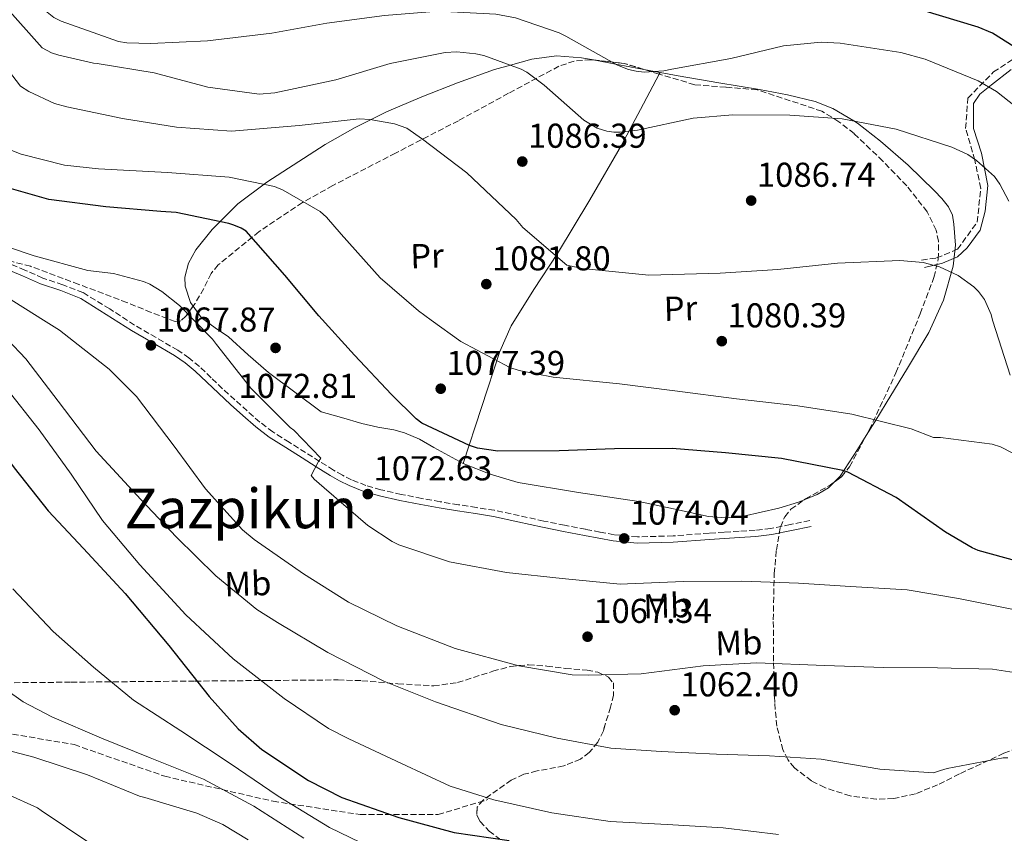
# Model space of a CAD drawing. Units: metres. Extents: x 630842 to 634293, y 4755130 to 4757506.
# Drawn here: x 633739 to 634025, y 4755484 to 4755720 of the extents above; entities that cross this region are included whole.
import ezdxf
from ezdxf.enums import TextEntityAlignment as Align

# ---------------------------------------------------------------- set-up
doc = ezdxf.new("R2010")
doc.units = ezdxf.units.M
doc.header["$MEASUREMENT"] = 0
doc.linetypes.add('DGN Style 3', pattern=[2.435890702152634, 1.739921930109024, -0.6959687720436097])
for name, color, linetype, lineweight in [('Camino', 7, 'DGN Style 3', 0), ('Cauce lineal', 142, 'Continuous', 13), ('Cota de punto acotado terreno', 7, 'Continuous', 0), ('Curva de nivel directora', 30, 'Continuous', 30), ('Curva de nivel intermedia', 30, 'Continuous', 0), ('Etiqueta de uso rústico', 92, 'Continuous', 0), ('Línea de cambio de uso (parcela vista)', 92, 'Continuous', 0), ('Margen derecho', 7, 'Continuous', 0), ('Punto acotado terreno (símbolo)', 7, 'Continuous', 0), ('Texto de Área (paraje) menor', 7, 'Continuous', 0), ('Zona arbolada', 92, 'DGN Style 3', 0)]:
    doc.layers.add(name, color=color, linetype=linetype, lineweight=lineweight)
doc.styles.add('Style-Arial', font='arial.ttf')

# ---------------------------------------------------------------- blocks, each defined once
blk = doc.blocks.new('5PATER')
at = {"layer": 'Cauce lineal', "linetype": 'Continuous', "lineweight": 0}
h = blk.add_hatch(color=51, dxfattribs=at)
edge = h.paths.add_edge_path()
edge.add_ellipse((0, 0), major_axis=(-0.1095731443231308, -0.1110710700762829), ratio=0.9994222409660317, start_angle=0, end_angle=360)

msp = doc.modelspace()

# ---------------------------------------------------------------- linework, layer by layer
at = {"layer": 'Camino', "color": 7, "linetype": 'DGN Style 3', "lineweight": 0}
for points in [[(634000.6299999993, 4755649.960000002, 1085.089999999997), (634005.0100000004, 4755650.59, 1085.350000000006), (634011.0799999988, 4755653.12, 1086.320000000007), (634016.8099999975, 4755661.02, 1087.949999999998), (634017.8200000002, 4755670.810000001, 1089.14), (634016.129999998, 4755679.02, 1089.970000000001), (634013.4400000013, 4755688.180000002, 1091.630000000005), (634014.1099999996, 4755697.03, 1093.619999999995), (634021.5199999993, 4755704.61, 1096.589999999997), (634030.2800000012, 4755710.300000001, 1100.070000000007)], [(633968.1799999991, 4755574.37, 1073.399999999994), (633962.4999999994, 4755573.210000004, 1073.020000000005), (633956.889999999, 4755572.07, 1072.649999999994), (633952.3500000016, 4755571.529999999, 1072.479999999996), (633947.6800000002, 4755571.279999999, 1072.429999999993), (633943.3000000013, 4755570.980000002, 1072.39), (633938.9200000004, 4755570.710000002, 1072.369999999995), (633928.4499999986, 4755569.910000001, 1072.39), (633918.1000000021, 4755569.600000001, 1072.419999999998), (633911.3500000017, 4755570.250000001, 1072.429999999993), (633907.239999999, 4755571.010000001, 1072.419999999998), (633903.0700000003, 4755571.82, 1072.419999999998), (633896.9699999985, 4755573.010000002, 1072.410000000004), (633890.890000001, 4755574.189999999, 1072.39), (633883.7899999997, 4755575.780000002, 1072.5), (633876.6000000013, 4755577.33, 1072.64), (633871.3299999986, 4755578.159999999, 1072.669999999999), (633866.1200000006, 4755578.95, 1072.679999999993), (633860.8099999975, 4755579.84, 1072.679999999993), (633855.499999999, 4755580.77, 1072.610000000001), (633849.5199999999, 4755581.960000001, 1072.110000000001), (633843.6000000011, 4755583.32, 1071.539999999994), (633839.2699999993, 4755584.550000002, 1071.369999999996), (633835.0899999996, 4755586.199999999, 1071.199999999998), (633832.4299999997, 4755587.510000001, 1071.080000000002), (633829.8399999992, 4755589.010000001, 1070.949999999997), (633825.8000000002, 4755591.540000001, 1070.740000000005), (633821.739999999, 4755594.090000002, 1070.520000000004), (633816.9499999988, 4755597.090000001, 1070.449999999997), (633812.2300000003, 4755600.07, 1070.410000000003), (633808.3999999971, 4755602.960000001, 1070.039999999994), (633804.7499999992, 4755606.210000001, 1069.720000000001), (633801.1700000007, 4755609.410000001, 1069.710000000007), (633797.6399999991, 4755612.630000004, 1069.720000000001), (633794.2899999986, 4755615.830000001, 1069.699999999998), (633790.8799999978, 4755619.080000001, 1069.64), (633787.8500000013, 4755621.58, 1068.910000000004), (633784.609999998, 4755623.790000003, 1068.110000000001), (633778.3200000004, 4755627.490000002, 1067.839999999997), (633772.0799999975, 4755631.11, 1067.809999999998), (633764.8299999966, 4755635.830000001, 1068), (633757.0500000004, 4755640.550000002, 1068.130000000005), (633751.23, 4755642.81, 1068.070000000007), (633745.3799999983, 4755644.77, 1068.009999999995), (633740.1900000004, 4755647.080000001, 1068.009999999995), (633734.8099999982, 4755649.340000001, 1068.039999999994)], [(633542.8700000009, 4755565.36, 1020.660000000004), (633566.5899999985, 4755565.850000001, 1022.110000000001), (633593.909999999, 4755563.91, 1023.169999999998), (633622.5399999995, 4755559.100000001, 1023.690000000002), (633649.3500000006, 4755550.4, 1024.990000000005), (633671.519999999, 4755539.28, 1028.64), (633682.8599999981, 4755528.16, 1031.919999999998), (633709.1599999995, 4755517.520000001, 1035.679999999993), (633731.8399999999, 4755513.170000001, 1036.529999999999), (633754.5300000014, 4755509.300000002, 1037.880000000005), (633780.8299999983, 4755500.110000002, 1038.5), (633812.2800000019, 4755492.86, 1043.339999999997), (633837.5500000005, 4755488.990000002, 1048.720000000001), (633860.230000001, 4755488.990000002, 1051.509999999995), (633874.6700000024, 4755493.340000001, 1054.820000000007)]]:
    msp.add_polyline3d(points, dxfattribs=at)
at = {"layer": 'Curva de nivel directora', "color": 30, "linetype": 'Continuous', "lineweight": 30, "flags": 128}
for points, elevation in [([(634034.8599999989, 4755707.220000001), (634021.2899999992, 4755715.890000001), (634017.1299999994, 4755717.630000002), (634000.7199999987, 4755722.59), (633983.8699999999, 4755726.91), (633966.1699999995, 4755730.970000002), (633950.6500000006, 4755734.480000001), (633935.4, 4755736.590000001), (633917.1799999988, 4755737.390000002), (633902.1299999993, 4755737.970000003), (633886.3800000002, 4755738.830000001), (633869.2499999999, 4755739.190000001), (633853.1299999997, 4755739.270000001), (633835.5199999987, 4755737.529999999), (633818.7999999997, 4755734.26), (633801.2199999999, 4755731.670000001), (633784.9900000002, 4755730.27), (633767.6200000006, 4755730.779999999), (633759.7500000005, 4755732.410000001)], 1100), ([(634032.5599999989, 4755561.42), (634017.0999999981, 4755565.7), (634015.3700000005, 4755566.430000001), (634007.5699999996, 4755571.010000001), (633993.2599999999, 4755581.060000001), (633979.2599999988, 4755588.4), (633977.7799999992, 4755588.900000001), (633959.9400000002, 4755592.340000002), (633943.6999999993, 4755594.050000001), (633928.2499999997, 4755595.310000001), (633911.4399999989, 4755595.210000001), (633895.339999999, 4755594.600000001), (633877.5299999989, 4755594.550000002), (633871.6199999992, 4755595.390000002), (633869.3499999982, 4755596.100000001), (633855.5300000003, 4755602.600000001), (633853.8699999995, 4755603.87), (633846.6900000002, 4755610.940000001), (633835.9799999992, 4755622.410000001), (633825.579999999, 4755633.810000001), (633815.7199999995, 4755645.61), (633804.51, 4755658.380000002), (633803.0100000004, 4755659.27), (633800.8899999991, 4755660.140000001), (633799.4099999993, 4755660.640000002), (633784.1299999997, 4755663.76), (633779.7099999984, 4755664.100000001), (633763.709999999, 4755665.420000001), (633747.1500000008, 4755667.58), (633732.7800000008, 4755671.67)], 1075), ([(633540.3099999994, 4755645.76), (633549.6500000004, 4755643.680000002), (633551.7600000004, 4755640.100000001), (633553.4500000001, 4755637.980000001), (633554.8899999994, 4755636.62), (633565.6799999988, 4755630.189999999), (633580.4899999991, 4755624.420000001), (633590.8800000004, 4755621.390000002), (633604.7199999985, 4755619.690000001), (633620.5999999995, 4755619.76), (633623.6199999991, 4755619.850000001), (633639.5699999994, 4755622.550000002), (633655.7099999995, 4755627.120000001), (633661.4000000004, 4755628.75), (633677.2199999987, 4755630.910000003), (633685.2699999998, 4755630.99), (633689.0799999986, 4755630.550000002), (633697.6900000008, 4755627.390000002), (633706.8099999981, 4755622.699999999), (633712.5799999993, 4755618.680000001), (633716.0899999985, 4755615.37), (633726.48, 4755603.890000001), (633737.0399999989, 4755589.710000001), (633746.9299999995, 4755577.210000001)], 1050), ([(633746.9299999995, 4755577.210000001), (633757.2299999993, 4755566.270000001), (633769.3099999982, 4755553.140000001), (633781.9799999995, 4755538.090000001), (633793.7099999996, 4755523.320000002), (633802.1200000006, 4755513.870000001), (633809.0299999996, 4755507.869999999), (633822.53, 4755498.890000001), (633832.2799999999, 4755493.900000001), (633848.789999999, 4755488.100000001), (633864.88, 4755483.760000001), (633880.8999999996, 4755481.430000001)], 1050)]:
    msp.add_lwpolyline(points, dxfattribs=dict(at, elevation=elevation))
at = {"layer": 'Curva de nivel intermedia', "color": 30, "linetype": 'Continuous', "lineweight": 0, "flags": 128}
for points, elevation in [([(633895.4200000016, 4755715.980000001), (633882.7100000001, 4755720.34), (633876.9400000012, 4755721.409999999), (633860.2199999997, 4755722.289999999), (633844.6500000017, 4755721.029999999), (633827.9400000015, 4755718.810000001), (633811.9100000008, 4755715.909999999), (633793.2300000013, 4755713.67), (633776.7500000013, 4755712.849999999), (633769.8500000013, 4755713.039999999), (633767.4000000015, 4755713.470000001), (633750.6900000013, 4755719.38), (633748.6399999994, 4755720.449999998), (633743.2599999993, 4755724.669999998), (633731.5800000007, 4755737.390000002)], 1095), ([(633871.1900000023, 4755709.890000001), (633865.630000001, 4755710.430000001), (633862.2300000014, 4755710.289999999), (633846.2499999999, 4755707.050000001), (633830.540000001, 4755702.300000001), (633812.7500000012, 4755698.529999998), (633808.2699999996, 4755698.17), (633793.3000000007, 4755700.220000001), (633777.7300000003, 4755704.349999999), (633761.2200000013, 4755707.050000001), (633760.1399999994, 4755707.140000001), (633750.040000001, 4755709.440000001), (633747.9600000001, 4755710.189999999), (633745.1700000004, 4755711.630000001), (633734.3200000009, 4755723.939999999)], 1090), ([(634032.0500000014, 4755691.310000001), (634022.3799999999, 4755698.890000001), (634017.0600000002, 4755701.99), (634001.6600000019, 4755708.289999999), (633994.6700000003, 4755710.300000001), (633977.0000000012, 4755713.01), (633971.5300000017, 4755713.279999998), (633960.5200000012, 4755712.220000001), (633945.2900000007, 4755708.499999999), (633928.0700000008, 4755705.369999997), (633925.8300000012, 4755704.919999998), (633920.0700000012, 4755704.560000001), (633917.78, 4755704.8), (633915.5600000005, 4755705.32), (633912.3500000008, 4755706.539999999), (633897.3100000003, 4755714.979999999), (633895.4200000016, 4755715.980000001)], 1095), ([(634026.3600000007, 4755616.57), (634021.3400000005, 4755632.269999999), (634021.2753853647, 4755632.547124995), (634020.8900000012, 4755634.199999999), (634018.9100000008, 4755638.520000001), (634017.1800000009, 4755640.829999999), (634015.7800000015, 4755642.26), (634011.3100000012, 4755645.46), (634005.8200000017, 4755647.98), (634001.100000001, 4755649.279999998), (633994.3799999997, 4755649.859999999), (633976.190000002, 4755649.109999998), (633958.8899999995, 4755647.249999999), (633942.1500000004, 4755646.16), (633921.4500000002, 4755645.639999999), (633902.0700000012, 4755647.49), (633897.6200000009, 4755648.480000001), (633884.7999999999, 4755659.460000002), (633882.870000001, 4755661.810000001), (633868.5800000015, 4755675.269999999), (633855.7100000014, 4755685.119999999), (633851.1600000005, 4755688.32), (633847.5599999997, 4755689.580000001), (633840.4400000006, 4755690.84), (633837.2599999999, 4755690.989999998), (633819.8800000015, 4755689.050000001), (633800.2499999999, 4755687.449999998), (633784.2600000015, 4755688.539999999), (633768.5400000014, 4755691.069999999), (633752.37, 4755694.439999999), (633748.7800000003, 4755695.460000001), (633741.3600000017, 4755698.890000001), (633738.9100000019, 4755700.52), (633729.3000000007, 4755712.909999999)], 1085), ([(634025.9900000019, 4755667.109999998), (634023.4100000003, 4755671.989999999), (634021.800000001, 4755674.23), (634016.6300000009, 4755678.890000001), (634014.0600000005, 4755680.600000001), (634009.4699999995, 4755682.789999999), (633993.2500000009, 4755687.980000001), (633977.6300000015, 4755691.020000001), (633962.4099999999, 4755692.09), (633945.8700000017, 4755692.199999998), (633934.2800000003, 4755691.17), (633918.1500000011, 4755687.689999999), (633913.0900000007, 4755687.079999999), (633911.230000001, 4755687.100000001), (633909.2500000006, 4755687.390000001), (633906.4000000008, 4755688.279999999), (633902.5300000017, 4755690.57), (633891.0499999997, 4755700.779999999), (633886.0200000004, 4755704.55), (633884.3700000008, 4755705.430000001), (633873.49, 4755709.38), (633871.1900000023, 4755709.890000001)], 1090), ([(634030.7700000008, 4755592.119999997), (634023.530000001, 4755595.75), (634021.1900000006, 4755596.53), (634006.1800000014, 4755598.430000001), (634004.1299999997, 4755598.439999999), (633997.6299999997, 4755600.970000002), (633980.3800000009, 4755605.24), (633964.7400000012, 4755607.699999999), (633946.9100000013, 4755609.699999999), (633928.9800000006, 4755612.02), (633912.9299999997, 4755614.080000001), (633893.62, 4755615.960000001), (633883.7300000016, 4755617.930000001), (633881.0700000017, 4755618.819999999), (633866.7900000011, 4755626.390000001), (633858.2132573684, 4755632.547124995), (633854.490000001, 4755635.220000001), (633843.4100000011, 4755644.81), (633832.0800000011, 4755657.539999999), (633827.7600000004, 4755662.49), (633825.9299999997, 4755664.100000001), (633815.2200000011, 4755670.269999999), (633812.6700000007, 4755671.319999999), (633799.5000000009, 4755674.08), (633781.5700000003, 4755675.419999998), (633761.5499999998, 4755676.480000001), (633751.7199999995, 4755677.509999998), (633739.1500000011, 4755680.710000002), (633735.9400000013, 4755681.980000001)], 1080), ([(633825.4800000006, 4755591.519999999), (633826.1800000002, 4755592.509999999), (633818.3200000012, 4755600.58), (633817.2900000007, 4755601.359999998), (633805.8100000009, 4755612.810000001), (633795.88, 4755625.46), (633794.7100000011, 4755627.009999999), (633789.2576269179, 4755632.547124995), (633785.0599999995, 4755636.810000001), (633779.9400000009, 4755640.84), (633776.480000001, 4755642.949999998), (633774.6700000004, 4755643.75), (633765.8900000006, 4755646.06), (633758.4699999997, 4755646.970000002), (633742.8500000003, 4755651.17), (633727.5599999995, 4755656.350000001)], 1070), ([(633899.1900000002, 4755529.600000001), (633883.66, 4755532.140000002), (633865.1500000005, 4755537.180000001), (633848.2700000004, 4755543.750000001), (633834.2100000011, 4755550.630000001), (633821.1100000007, 4755558.850000001), (633806.7600000009, 4755568.859999998), (633803.3900000004, 4755571.67), (633792.63, 4755583.519999999), (633783.6, 4755595.970000002), (633772.5700000015, 4755610.33), (633764.7199999993, 4755618.279999998), (633750.250000001, 4755629.600000001), (633745.578806883, 4755632.547124995), (633734.4000000014, 4755639.600000001)], 1065), ([(633878.5100000004, 4755515.179999999), (633859.4199999995, 4755521.759999999), (633844.4900000007, 4755527.720000001), (633828.1800000007, 4755536.01), (633813.5900000016, 4755544.77), (633807.5200000008, 4755548.579999999), (633795.6200000007, 4755558.310000001), (633784.2600000015, 4755569.489999998), (633773.8800000013, 4755580.430000001), (633760.8800000015, 4755594.539999999), (633749.8200000018, 4755609.020000001), (633740.480000001, 4755621.340000001), (633729.7608991109, 4755632.547124995)], 1060), ([(633959.0700000006, 4755483.180000001), (633943.0199999998, 4755485.130000001), (633926.760000001, 4755486.13), (633910.2300000018, 4755487.009999998), (633893.230000001, 4755489.470000001), (633876.3900000012, 4755493.289999999), (633863.7300000011, 4755497.220000001), (633849.6000000003, 4755503.789999999), (633834.2900000016, 4755510.939999999), (633828.3500000006, 4755513.949999999), (633815.5099999993, 4755522.680000001), (633800.6900000002, 4755534.230000001), (633786.9600000017, 4755547.000000001), (633773.610000001, 4755561.5), (633762.7100000001, 4755574.390000001), (633753.6799999998, 4755587.810000001), (633744.3300000001, 4755600.67), (633734.5600000002, 4755613.130000001)], 1055), ([(634026.8400000012, 4755548.61), (634011.4200000007, 4755551.730000001), (633996.4299999994, 4755554.279999998), (633979.9800000007, 4755555.239999999), (633964.92, 4755556.17), (633948.410000001, 4755556.739999999), (633931.4800000017, 4755556.640000001), (633915.27, 4755556.02), (633913.0700000006, 4755555.92), (633896.290000001, 4755557.529999998), (633880.0800000015, 4755559.31), (633863.4900000021, 4755562.400000001), (633848.8300000015, 4755567.289999999), (633846.8300000011, 4755568.239999999), (633839.8400000016, 4755572.88), (633827.0899999999, 4755583.859999998), (633824.230000001, 4755586.38), (633823.3500000003, 4755587.429999999), (633825.4800000006, 4755591.519999999)], 1070), ([(633785.5300000011, 4755513.33), (633771.7200000001, 4755522.190000001), (633760.1300000005, 4755531.770000001), (633748.4500000017, 4755542.17), (633736.7400000016, 4755554.569999999)], 1044.999999988322), ([(634036.3200000006, 4755528.92), (634021.230000001, 4755531.199999998), (634005.3000000007, 4755531.630000002), (633989.6100000021, 4755531.679999999), (633972.550000001, 4755532.239999999), (633952.7000000003, 4755533.029999998), (633937.2300000007, 4755532.199999999), (633919.2000000017, 4755529.859999999), (633903.8400000016, 4755529.42), (633899.1900000002, 4755529.600000001)], 1065), ([(633821.1800000002, 4755482.109999998), (633806.7400000007, 4755491.420000001), (633792.1000000003, 4755499.25), (633776.5500000002, 4755505.470000001), (633762.4000000014, 4755511.15), (633748.0100000014, 4755517.36), (633739.6699999997, 4755521.77), (633725.8700000019, 4755531.48)], 1040), ([(633843.6700000004, 4755477.96), (633828.6299999999, 4755485.279999998), (633813.7700000004, 4755494.38), (633799.8600000008, 4755503.819999999), (633785.5300000011, 4755513.33)], 1045), ([(634025.7100000002, 4755505.449999998), (634024.310000001, 4755505.489999999), (634008.1300000006, 4755502.390000001), (634006.100000001, 4755501.749999999), (634004.1000000006, 4755501.15), (633988.5400000014, 4755502.140000001), (633971.4900000015, 4755505.06), (633956.4300000009, 4755506.060000001), (633941.1199999999, 4755506.550000001), (633924.9800000018, 4755507.330000001), (633910.4300000007, 4755508.23), (633894.78, 4755511.15), (633878.5100000004, 4755515.179999999)], 1060), ([(633805.070000001, 4755481.669999998), (633797.7000000017, 4755486.069999999), (633790.0900000009, 4755489.42), (633775.0100000001, 4755493.939999999), (633773.5199999993, 4755494.319999999), (633758.3899999993, 4755500.52), (633742.79, 4755505.679999999), (633726.4000000017, 4755509.899999999)], 1035), ([(633759.3900000006, 4755480.509999999), (633744.9400000002, 4755490.210000001), (633743.8300000017, 4755490.949999999), (633731.7100000002, 4755496.369999999)], 1030)]:
    msp.add_lwpolyline(points, dxfattribs=dict(at, elevation=elevation))
at = {"layer": 'Línea de cambio de uso (parcela vista)', "color": 92, "linetype": 'Continuous', "lineweight": 0, "extrusion": (0.1841507704564818, 0.9828932174003635, 0.003068701459251747), "elevation": 4791090.73360993, "flags": 128}
msp.add_lwpolyline([(252707.2709552615, -13608.57140150046), (252700.716346905, -13607.49119641435), (252696.4838535908, -13607.40119502909), (252692.3526881104, -13607.4518962293)], dxfattribs=at)
at = {"layer": 'Línea de cambio de uso (parcela vista)', "color": 92, "linetype": 'Continuous', "lineweight": 0, "extrusion": (-0.1706336467482858, -0.9325118479240838, 0.3182857396720618), "elevation": -4542571.115442554, "flags": 128}
msp.add_lwpolyline([(-232433.1905404188, 1526306.482777905), (-232429.986434873, 1526306.441321983), (-232428.348695662, 1526306.42402231)], dxfattribs=at)
at = {"layer": 'Línea de cambio de uso (parcela vista)', "color": 92, "linetype": 'Continuous', "lineweight": 0, "extrusion": (-0.04169729960658597, -0.07832244068117011, 0.9960556864409054), "elevation": -397825.3992704428, "flags": 128}
msp.add_lwpolyline([(-1675295.467295278, 4478135.954654138), (-1675295.467295278, 4478136.511397318)], dxfattribs=at)
at = {"layer": 'Línea de cambio de uso (parcela vista)', "color": 92, "linetype": 'Continuous', "lineweight": 0}
for points in [[(633789.0553000001, 4755636.6043, 1072.771699999998), (633788.2999999998, 4755637.630000001, 1072.759999999995), (633786.75, 4755642.42, 1072.899999999994), (633786.6900000004, 4755645.050000001, 1073.270000000004), (633787.6799999997, 4755649.08, 1074.179999999993), (633789.8399999999, 4755652.960000001, 1075.089999999997), (633794.5499999998, 4755658.859999999, 1076.380000000005), (633802.04, 4755666.289999999, 1078.289999999994), (633810.4699999997, 4755672.630000001, 1080.149999999994), (633827.4400000004, 4755683.52, 1083.300000000003), (633836.1399999997, 4755688.480000001, 1084.740000000005), (633845.2199999997, 4755692.980000001, 1086.130000000005), (633855.5099999999, 4755697.42, 1087.220000000001), (633865.8899999997, 4755701.49, 1088.199999999997), (633876.5700000003, 4755705.289999999, 1090.539999999994), (633881.2000000002, 4755706.58, 1090), (633887.4500000002, 4755708.32, 1090.059999999998), (633894.6200000001, 4755709.24, 1091.449999999997), (633901.8499999996, 4755708.74, 1093.339999999997), (633905.3081, 4755708.090299999, 1093.919800000003)], [(633924.7300000006, 4755704.4498, 1094.983600000007), (633929.9800000006, 4755703.470000001, 1094.929999999993), (633941.7599999999, 4755701.470000001, 1095.139999999999), (633953.5499999998, 4755699.480000001, 1095.179999999993), (633961.7100000001, 4755697.949999999, 1094.75), (633969.7599999999, 4755695.99, 1093.649999999994), (633974.8899999997, 4755694.01, 1092.399999999994), (633980.9299999997, 4755690.369999999, 1090), (633982.0499999998, 4755689.699999999, 1089.460000000006), (633988.7400000002, 4755684.52, 1085.919999999998), (633996.7599999999, 4755677.51, 1086.559999999998), (634004.4100000003, 4755670.130000001, 1087.220000000001), (634006.5599999997, 4755667.890000001, 1087.350000000006), (634008.5, 4755665.449999999, 1087.339999999997), (634009.5899999999, 4755663.02, 1086.740000000005), (634010.0599999997, 4755660.4, 1086.039999999994), (634010.4900000002, 4755654.310000001, 1085.619999999995), (634009.8399999999, 4755648.25, 1085.149999999994), (634007.0499999998, 4755638.369999999, 1083.889999999999), (634002.7699999996, 4755628.970000001, 1082.639999999999), (633996.5800000001, 4755618.600000001, 1081.460000000006), (633990.3600000005, 4755608.41, 1080.300000000003), (633987.0499999998, 4755603, 1079.110000000001), (633984.5869000005, 4755599.0452, 1077.801699999996)], [(633867.5, 4755590.9, 1074.259999999995), (633872.8300000001, 4755607.16, 1076.960000000006), (633878.1500000004, 4755623.42, 1079.649999999994), (633881.4199999999, 4755630.92, 1080.850000000006), (633888.0099999999, 4755641.449999999, 1082.389999999999), (633894.8600000005, 4755651.869999999, 1083.850000000006), (633904.3200000003, 4755667.51, 1086.080000000002), (633913.4600000001, 4755683.350000001, 1088.050000000003), (633918.9699999997, 4755693.66, 1089.139999999999), (633924.4693999998, 4755703.960300001, 1090.180600000007)], [(633867.5, 4755590.9, 1074.259999999995), (633858.9900000002, 4755595.58, 1074.710000000006), (633854.79, 4755598.01, 1075.059999999998), (633850.4299999997, 4755599.869999999, 1075.089999999997), (633847.3700000001, 4755600.66, 1074.5), (633842.7400000002, 4755601.460000001, 1072.770000000004), (633838.0599999997, 4755602.49, 1071.630000000005), (633832.1399999997, 4755604.230000001, 1071.300000000003), (633826.2300000006, 4755605.960000001, 1070.979999999996), (633818.5800000001, 4755611.680000001, 1071.690000000002), (633810.9299999997, 4755617.390000001, 1072.399999999994), (633805.04, 4755622.430000001, 1072.759999999995), (633799.3300000001, 4755627.66, 1072.839999999997), (633795.4699999997, 4755630.310000001, 1072.830000000002), (633791.54, 4755633.230000001, 1072.809999999998), (633789.0553000001, 4755636.6043, 1072.771699999998)], [(633984.5869000005, 4755599.0452, 1077.801699999996), (633982.0800000001, 4755595.02, 1076.470000000001), (633976.9699999997, 4755587.25, 1074.470000000001), (633975.2187999999, 4755585.472899999, 1074.221300000005)], [(633966.5078999996, 4755580.339199999, 1073.592900000004), (633964.8600000005, 4755579.680000001, 1073.529999999999), (633959.1500000004, 4755577.980000001, 1073.550000000003), (633948.9199999999, 4755575.619999999, 1073.809999999998), (633943.7999999998, 4755575.189999999, 1073.940000000002), (633938.7300000006, 4755575.560000001, 1074.080000000002), (633928.6399999997, 4755577.720000001, 1074.380000000005), (633918.54, 4755579.92, 1074.679999999993), (633901.0199999996, 4755582.539999999, 1074.949999999997), (633883.4800000006, 4755585.42, 1074.970000000001), (633875.3600000005, 4755587.789999999, 1074.679999999993), (633867.5, 4755590.9, 1074.259999999995)], [(633975.2187999999, 4755585.472899999, 1074.221300000005), (633973.5899999999, 4755583.82, 1073.990000000005), (633970.3600000005, 4755581.880000001, 1073.740000000005), (633966.5078999996, 4755580.339199999, 1073.592900000004)]]:
    msp.add_polyline3d(points, dxfattribs=at)
at = {"layer": 'Margen derecho', "color": 7, "linetype": 'Continuous', "lineweight": 0}
for points in [[(634001.4899999977, 4755647.83, 1084.860000000001), (634006.7600000004, 4755649.060000001, 1085.25), (634011.1000000011, 4755650.920000001, 1086.119999999995), (634013.8700000005, 4755653.510000002, 1086.910000000004), (634017.6900000004, 4755658.699999999, 1087.919999999998), (634019.1400000011, 4755664.2, 1088.610000000001), (634019.9300000002, 4755671.609999999, 1089.470000000001), (634018.0799999972, 4755681, 1090.660000000004), (634015.7100000001, 4755688.160000001, 1091.880000000005), (634015.7100000001, 4755695.45, 1093.449999999997), (634017.5599999985, 4755698.17, 1094.25), (634020.9800000006, 4755700.890000001, 1095.360000000001), (634026.649999999, 4755705.33, 1097.809999999998)], [(633968.5499999999, 4755572.590000001, 1073.399999999994), (633962.8599999992, 4755571.430000002, 1073.020000000005), (633957.1799999997, 4755570.28, 1072.649999999994), (633952.4999999991, 4755569.720000002, 1072.479999999996), (633947.7899999997, 4755569.460000002, 1072.429999999993), (633943.420000002, 4755569.170000002, 1072.39), (633939.05, 4755568.900000001, 1072.369999999995), (633928.5399999979, 4755568.100000001, 1072.39), (633918.0399999993, 4755567.780000002, 1072.419999999998), (633911.0900000002, 4755568.449999999, 1072.429999999993), (633906.8999999971, 4755569.220000001, 1072.419999999998), (633902.7199999995, 4755570.040000001, 1072.419999999998), (633896.6199999996, 4755571.220000001, 1072.410000000004), (633890.5199999998, 4755572.41, 1072.39), (633883.3999999985, 4755574.000000002, 1072.5), (633876.2699999983, 4755575.550000001, 1072.64), (633871.0599999981, 4755576.370000001, 1072.669999999999), (633865.839999999, 4755577.150000001, 1072.679999999993), (633860.4999999991, 4755578.050000002, 1072.679999999993), (633855.1700000004, 4755578.99, 1072.610000000001), (633849.1399999999, 4755580.190000001, 1072.110000000001), (633843.1499999973, 4755581.560000001, 1071.539999999994), (633838.6900000004, 4755582.830000001, 1071.369999999996), (633834.3500000021, 4755584.540000003, 1071.199999999998), (633831.5699999991, 4755585.910000001, 1071.080000000002), (633828.899999998, 4755587.450000001, 1070.949999999997), (633824.839999999, 4755590.000000001, 1070.740000000005), (633820.7799999999, 4755592.550000002, 1070.520000000004), (633815.980000001, 4755595.560000002, 1070.449999999997), (633811.190000001, 4755598.57, 1070.410000000003), (633807.2500000005, 4755601.550000003, 1070.039999999994), (633803.5399999977, 4755604.850000001, 1069.720000000001), (633799.9600000014, 4755608.060000001, 1069.710000000007), (633796.3999999985, 4755611.300000003, 1069.720000000001), (633793.0399999992, 4755614.520000001, 1069.699999999998), (633789.6799999997, 4755617.720000002, 1069.64), (633786.7600000005, 4755620.130000001, 1068.910000000004), (633783.629999999, 4755622.25, 1068.110000000001), (633777.3999999973, 4755625.92, 1067.839999999997), (633771.1299999976, 4755629.560000001, 1067.809999999998), (633756.3999999978, 4755638.859999999, 1068.130000000005), (633750.6099999987, 4755641.11, 1068.070000000007), (633744.7199999989, 4755643.08, 1068.009999999995), (633739.4699999986, 4755645.410000001, 1068.009999999995), (633734.1700000011, 4755647.640000002, 1068.039999999994)]]:
    msp.add_polyline3d(points, dxfattribs=at)
at = {"layer": 'Zona arbolada', "color": 92, "linetype": 'DGN Style 3', "lineweight": 0, "extrusion": (-0.03704951764779679, -0.3337898533517177, 0.941919140394495), "elevation": -1609865.414677275, "flags": 128}
msp.add_lwpolyline([(105405.8248117208, 4518385.990061074), (105399.925056438, 4518387.175150117), (105390.9483647473, 4518387.175150117)], dxfattribs=at)
at = {"layer": 'Zona arbolada', "color": 92, "linetype": 'DGN Style 3', "lineweight": 0, "extrusion": (0.06325326266578006, -0.01939440527901205, 0.9978090407517901), "elevation": -51048.41766933857, "flags": 128}
msp.add_lwpolyline([(4732608.223288199, 786380.9785574691), (4732608.223288199, 786385.6944126196)], dxfattribs=at)
at = {"layer": 'Zona arbolada', "color": 92, "linetype": 'DGN Style 3', "lineweight": 0}
for points in [[(634037.54, 4755511.869999999, 1064.130000000005), (634024.54, 4755506.779999999, 1063.419999999998), (634011.6399999997, 4755500.779999999, 1062.419999999998), (634005.3099999997, 4755497.640000001, 1061.910000000003), (633998.8700000001, 4755495.029999999, 1061.399999999994), (633992.5199999996, 4755493.640000001, 1060.949999999997), (633987.5199999996, 4755493.439999999, 1060.639999999999), (633979.9100000003, 4755494.41, 1060.300000000003), (633972.54, 4755496.82, 1060.220000000001), (633968.6600000003, 4755498.75, 1060.740000000005), (633963.7000000002, 4755502.529999999, 1062.539999999994), (633961.79, 4755504.939999999, 1063.440000000002), (633960.3600000005, 4755507.77, 1064.070000000007), (633958.5899999999, 4755514.619999999, 1064.990000000005), (633957.9800000006, 4755521.550000001, 1065.839999999997), (633957.6600000003, 4755533.550000001, 1067.210000000006), (633957.5800000001, 4755545.560000001, 1068.509999999995), (633957.8600000005, 4755559.01, 1069.429999999993), (633958.4699999997, 4755565.74, 1069.820000000007), (633959.6299999999, 4755572.470000001, 1070.399999999994), (633960.8899999997, 4755575.470000001, 1070.789999999994), (633962.7100000001, 4755577.619999999, 1071.169999999998), (633966.9699999997, 4755580.67, 1071.889999999999), (633974.2000000002, 4755584.720000001, 1073.089999999997), (633977.3799999999, 4755587.07, 1073.720000000001), (633979.7599999999, 4755590, 1074.369999999995), (633985.4699999997, 4755600.699999999, 1076.639999999999), (633993.2199999997, 4755617.24, 1080.360000000001), (634000.25, 4755634.390000001, 1083.539999999994), (634004.25, 4755644.960000001, 1084.880000000005), (634005.5, 4755650.289999999, 1085.460000000006), (634005.5800000001, 4755655.449999999, 1086.029999999999), (634004.8399999999, 4755658.67, 1086.410000000003), (634002.2599999999, 4755664.029999999, 1087.100000000006), (633996.3200000003, 4755671.550000001, 1088.059999999998), (633989.3700000001, 4755678.730000001, 1088.690000000002), (633981.0499999998, 4755686.720000001, 1088.990000000005), (633976.6299999999, 4755690.17, 1089.089999999997), (633971.7199999997, 4755693.199999999, 1089.220000000001), (633952.8899999997, 4755699.439999999, 1089.809999999998), (633943.79, 4755700.189999999, 1089.729999999996), (633934.7599999999, 4755700.9, 1089.580000000002), (633924.4699999997, 4755703.960000001, 1090.229999999996), (633914.2300000006, 4755707.100000001, 1090.940000000002), (633904.5899999999, 4755708.17, 1090.940000000002), (633899.7800000003, 4755707.76, 1090.720000000001), (633895.3200000003, 4755706.27, 1090.289999999994), (633880.6600000003, 4755698.4, 1088.160000000003), (633866.0999999996, 4755690.460000001, 1085.789999999994), (633847.8600000005, 4755681.050000001, 1082.550000000003), (633829.6200000001, 4755671.609999999, 1079.460000000006), (633820.8399999999, 4755666.67, 1078.169999999998), (633808.2300000006, 4755658.25, 1076.460000000006), (633796.3700000001, 4755648.609999999, 1074.899999999994), (633794.3200000003, 4755646.119999999, 1074.589999999997), (633792.1399999997, 4755641.730000001, 1074.179999999993), (633789.6200000001, 4755637.4, 1073.710000000006), (633786.9800000006, 4755633.680000001, 1073.240000000005), (633785.5099999999, 4755632.34, 1072.970000000001), (633783.8399999999, 4755632.140000001, 1072.710000000006), (633776.8799999999, 4755634.810000001, 1071.190000000002), (633769.8300000001, 4755637.680000001, 1070.399999999994), (633755.8399999999, 4755642.930000001, 1071.470000000001), (633741.8399999999, 4755648.180000001, 1072.649999999994), (633731.8200000003, 4755650.76, 1073.360000000001)], [(633905.3081, 4755708.090299999, 1090.940000000002), (633904.5899999999, 4755708.17, 1090.940000000002), (633899.7800000003, 4755707.76, 1090.720000000001), (633895.3200000003, 4755706.27, 1090.289999999994), (633880.6600000003, 4755698.4, 1088.160000000003), (633866.0999999996, 4755690.460000001, 1085.789999999994), (633847.8600000005, 4755681.050000001, 1082.550000000003), (633829.6200000001, 4755671.609999999, 1079.460000000006)], [(633984.5869000005, 4755599.0452, 1076.2889), (633985.4699999997, 4755600.699999999, 1076.639999999999), (633993.2199999997, 4755617.24, 1080.360000000001), (634000.25, 4755634.390000001, 1083.539999999994), (634004.25, 4755644.960000001, 1084.880000000005), (634005.5, 4755650.289999999, 1085.460000000006), (634005.5800000001, 4755655.449999999, 1086.029999999999), (634004.8399999999, 4755658.67, 1086.410000000003), (634002.2599999999, 4755664.029999999, 1087.100000000006), (633996.3200000003, 4755671.550000001, 1088.059999999998), (633989.3700000001, 4755678.730000001, 1088.690000000002), (633981.0499999998, 4755686.720000001, 1088.990000000005), (633976.6299999999, 4755690.17, 1089.089999999997), (633971.7199999997, 4755693.199999999, 1089.220000000001), (633952.8899999997, 4755699.439999999, 1089.809999999998), (633943.79, 4755700.189999999, 1089.729999999996), (633934.7599999999, 4755700.9, 1089.580000000002), (633924.4693999998, 4755703.960300001, 1090.229999999996)], [(633789.0553000001, 4755636.6043, 1073.609500000006), (633786.9800000006, 4755633.680000001, 1073.240000000005), (633785.5099999999, 4755632.34, 1072.970000000001), (633783.8399999999, 4755632.140000001, 1072.710000000006), (633776.8799999999, 4755634.810000001, 1071.190000000002), (633769.8300000001, 4755637.680000001, 1070.399999999994), (633755.8399999999, 4755642.930000001, 1071.470000000001), (633741.8399999999, 4755648.180000001, 1072.649999999994), (633731.8200000003, 4755650.76, 1073.360000000001), (633727.2000000002, 4755652.439999999, 1073.710000000006), (633725.3099999997, 4755653.680000001, 1073.889999999999), (633723.8300000001, 4755655.289999999, 1074.070000000007), (633722.7000000002, 4755657.539999999, 1074.289999999994), (633721.9100000003, 4755662.08, 1074.75), (633722.3130000001, 4755670.599099999, 1075.695900000006)], [(633829.6200000001, 4755671.609999999, 1079.460000000006), (633820.8399999999, 4755666.67, 1078.169999999998), (633808.2300000006, 4755658.25, 1076.460000000006), (633796.3700000001, 4755648.609999999, 1074.899999999994), (633794.3200000003, 4755646.119999999, 1074.589999999997), (633792.1399999997, 4755641.730000001, 1074.179999999993), (633789.6200000001, 4755637.4, 1073.710000000006), (633789.0553000001, 4755636.6043, 1073.609500000006)], [(633975.2187999999, 4755585.472899999, 1073.291800000006), (633977.3799999999, 4755587.07, 1073.720000000001), (633979.7599999999, 4755590, 1074.369999999995), (633984.5869000005, 4755599.0452, 1076.2889)], [(633966.5078999996, 4755580.339199999, 1071.811900000001), (633966.9699999997, 4755580.67, 1071.889999999999), (633974.2000000002, 4755584.720000001, 1073.089999999997), (633975.2187999999, 4755585.472899999, 1073.291800000006)], [(634037.54, 4755511.869999999, 1064.130000000005), (634024.54, 4755506.779999999, 1063.419999999998), (634011.6399999997, 4755500.779999999, 1062.419999999998), (634005.3099999997, 4755497.640000001, 1061.910000000003), (633998.8700000001, 4755495.029999999, 1061.399999999994), (633992.5199999996, 4755493.640000001, 1060.949999999997), (633987.5199999996, 4755493.439999999, 1060.639999999999), (633979.9100000003, 4755494.41, 1060.300000000003), (633972.54, 4755496.82, 1060.220000000001), (633968.6600000003, 4755498.75, 1060.740000000005), (633963.7000000002, 4755502.529999999, 1062.539999999994), (633961.79, 4755504.939999999, 1063.440000000002), (633960.3600000005, 4755507.77, 1064.070000000007), (633958.5899999999, 4755514.619999999, 1064.990000000005), (633957.9800000006, 4755521.550000001, 1065.839999999997), (633957.6600000003, 4755533.550000001, 1067.210000000006), (633957.5800000001, 4755545.560000001, 1068.509999999995), (633957.8600000005, 4755559.01, 1069.429999999993), (633958.4699999997, 4755565.74, 1069.820000000007), (633959.6299999999, 4755572.470000001, 1070.399999999994), (633960.8899999997, 4755575.470000001, 1070.789999999994), (633962.7100000001, 4755577.619999999, 1071.169999999998), (633966.5078999996, 4755580.339199999, 1071.811900000001)], [(633717.6100000005, 4755527.100000001, 1038.850000000006), (633753.5999999996, 4755527.430000001, 1046.550000000003), (633789.6600000003, 4755527.75, 1054.009999999995), (633810.3899999997, 4755527.92, 1058.080000000002), (633831.1900000004, 4755528.09, 1061.580000000002), (633838.0999999996, 4755527.859999999, 1062.320000000007), (633848.5599999997, 4755526.960000001, 1062.639999999999), (633858.9299999997, 4755526.34, 1062.589999999997), (633865.8399999999, 4755527.289999999, 1062.309999999998), (633876.1200000001, 4755530.609999999, 1061.429999999993), (633881.2699999996, 4755532, 1061.089999999997), (633886.4500000002, 4755532.5, 1060.990000000005), (633891.8399999999, 4755532.09, 1061.809999999998), (633897.2199999997, 4755531.4, 1062.649999999994), (633903.4900000002, 4755530.92, 1062.660000000003), (633906.6100000005, 4755530.310000001, 1062.539999999994), (633909.7300000006, 4755528.930000001, 1062.289999999994), (633911.1200000001, 4755527.199999999, 1062.059999999998), (633911.1699999999, 4755523.699999999, 1061.690000000002), (633910.2599999999, 4755520.180000001, 1061.339999999997), (633908.2300000006, 4755513.279999999, 1060.669999999998), (633906.5899999999, 4755510, 1060.350000000006), (633904.1399999997, 4755507.01, 1060.039999999994), (633901.5899999999, 4755505.07, 1059.809999999998), (633896.7300000006, 4755503.109999999, 1059.440000000002), (633888.9800000006, 4755501.65, 1058.949999999997), (633885.1399999997, 4755500.689999999, 1058.720000000001), (633881.4800000006, 4755499.01, 1058.5), (633873.2699999996, 4755493.220000001, 1058.229999999996), (633871.5300000003, 4755491.100000001, 1058.089999999997), (633871.4299999997, 4755488.9, 1057.880000000005), (633872.4400000004, 4755487.02, 1057.699999999997), (633875.0300000003, 4755484.220000001, 1057.389999999999), (633878.0099999999, 4755481.960000001, 1057.080000000002)], [(633717.6100000005, 4755527.100000001, 1038.850000000006), (633753.5999999996, 4755527.430000001, 1046.550000000003), (633789.6600000003, 4755527.75, 1054.009999999995), (633810.3899999997, 4755527.92, 1058.080000000002), (633831.1900000004, 4755528.09, 1061.580000000002), (633838.0999999996, 4755527.859999999, 1062.320000000007), (633848.5599999997, 4755526.960000001, 1062.639999999999), (633858.9299999997, 4755526.34, 1062.589999999997), (633865.8399999999, 4755527.289999999, 1062.309999999998), (633876.1200000001, 4755530.609999999, 1061.429999999993), (633881.2699999996, 4755532, 1061.089999999997), (633886.4500000002, 4755532.5, 1060.990000000005), (633891.8399999999, 4755532.09, 1061.809999999998), (633897.2199999997, 4755531.4, 1062.649999999994), (633903.4900000002, 4755530.92, 1062.660000000003), (633906.6100000005, 4755530.310000001, 1062.539999999994), (633909.7300000006, 4755528.930000001, 1062.289999999994), (633911.1200000001, 4755527.199999999, 1062.059999999998), (633911.1699999999, 4755523.699999999, 1061.690000000002), (633910.2599999999, 4755520.180000001, 1061.339999999997), (633908.4737999998, 4755514.1086, 1060.750499999995), (633908.2300000006, 4755513.279999999, 1060.669999999998), (633906.5899999999, 4755510, 1060.350000000006), (633904.1399999997, 4755507.01, 1060.039999999994), (633901.5899999999, 4755505.07, 1059.809999999998), (633897.2367000004, 4755503.314400001, 1059.478600000002), (633896.7300000006, 4755503.109999999, 1059.440000000002), (633888.9800000006, 4755501.65, 1058.949999999997), (633885.1399999997, 4755500.689999999, 1058.720000000001), (633881.4800000006, 4755499.01, 1058.5), (633873.2699999996, 4755493.220000001, 1058.229999999996), (633871.5300000003, 4755491.100000001, 1058.089999999997), (633871.5203999998, 4755490.889900001, 1058.069900000002), (633871.4299999997, 4755488.9, 1057.880000000005), (633872.0771000005, 4755487.695499999, 1057.7647), (633872.4400000004, 4755487.02, 1057.699999999997), (633875.0300000003, 4755484.220000001, 1057.389999999999), (633878.0099999999, 4755481.960000001, 1057.080000000002)]]:
    msp.add_polyline3d(points, dxfattribs=at)

# ---------------------------------------------------------------- block references
at = {"layer": 'Punto acotado terreno (símbolo)', "color": 7, "linetype": 'Continuous', "lineweight": 0, "xscale": 10, "yscale": 10, "zscale": 10}
for p in [(633884.6700000004, 4755678.59, 1086.39), (633951.1499999991, 4755667.26, 1086.740000000006), (633874.2199999986, 4755643.000000002, 1081.800000000003), (633942.6199999996, 4755626.440000001, 1080.389999999999), (633776.8099999973, 4755625.210000002, 1067.869999999995), (633812.9999999994, 4755624.49, 1072.809999999998), (633860.9799999996, 4755612.630000004, 1077.389999999999), (633839.8000000013, 4755582.03, 1072.630000000005), (633914.2699999987, 4755569.170000002, 1074.039999999994), (633903.6200000002, 4755540.630000004, 1067.339999999997), (633928.9299999991, 4755519.300000003, 1062.399999999994)]:
    msp.add_blockref('5PATER', p, dxfattribs=at)

# ---------------------------------------------------------------- texts
at = {"layer": 'Cota de punto acotado terreno', "color": 7, "linetype": 'Continuous', "lineweight": 0, "style": 'Style-Arial'}
for s, p in [('1086.39', (633886.3299999994, 4755682.590000001, 1086.389999999999)), ('1086.74', (633952.8199999993, 4755671.260000001, 1086.740000000005)), ('1081.80', (633875.8900000011, 4755647.000000001, 1081.800000000003)), ('1067.87', (633778.5399999999, 4755629.21, 1067.869999999995)), ('1080.39', (633944.2899999998, 4755630.439999999, 1080.389999999999)), ('1077.39', (633862.640000001, 4755616.63, 1077.389999999999)), ('1072.81', (633802.2199999995, 4755609.960000001, 1072.809999999998)), ('1072.63', (633841.4699999993, 4755586.029999998, 1072.630000000005)), ('1074.04', (633915.9299999998, 4755573.17, 1074.039999999994)), ('1067.34', (633905.2800000014, 4755544.630000001, 1067.339999999997)), ('1062.40', (633930.6000000016, 4755523.300000001, 1062.399999999994))]:
    msp.add_text(s, height=7.000000000000002, dxfattribs=at).set_placement(p)
at = {"layer": 'Etiqueta de uso rústico', "color": 92, "linetype": 'Continuous', "lineweight": 0, "style": 'Style-Arial'}
for s, p in [('Pr', (633857.0022305778, 4755651.209698621, 1081.380000000005)), ('Pr', (633930.6322305746, 4755635.939698623, 1083.139999999999)), ('Mb', (633804.9571292233, 4755556.042095249, 1061.050000000003)), ('Mb', (633926.6671292235, 4755549.632095248, 1068.710000000006)), ('Mb', (633947.5671292268, 4755538.882095248, 1066.289999999994))]:
    msp.add_text(s, height=7.000000000000002, rotation=1.64285, dxfattribs=at).set_placement(p, align=Align.MIDDLE_CENTER)
at = {"layer": 'Texto de Área (paraje) menor', "color": 7, "linetype": 'Continuous', "lineweight": 0, "style": 'Style-Arial'}
msp.add_text('Zazpikun', height=11.5, dxfattribs=at).set_placement((633802.8969737317, 4755577.880010002, 1063.089999999997), align=Align.MIDDLE_CENTER)

doc.saveas('drawing.dxf')
